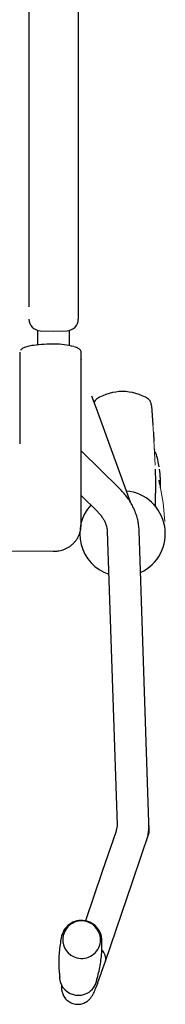
# Model space of a CAD drawing. Units: millimetres. Extents: x -5707 to 5708, y -4299 to 4087.
# Drawn here: x -3028 to -2927, y -1530 to -852 of the extents above; entities that cross this region are included whole.
import ezdxf

# ---------------------------------------------------------------- set-up
doc = ezdxf.new("R2010")
doc.units = ezdxf.units.MM
doc.header["$LTSCALE"] = 7.5
doc.layers.add('_1-0_9', color=7, linetype='Continuous')

# ---------------------------------------------------------------- blocks, each defined once
blk = doc.blocks.new('DC_GROUP_AS300(L)_タンク側面置き_X00_HP_48')
at = {"color": 7, "linetype": 'Continuous', "lineweight": 30}
for p, q in [((-3021.39, -842.37), (-3021.39, -1049.56)), ((-2987.39, -842.37), (-2987.39, -1049.56)), ((-2987.39, -1049.56), (-2987.39, -1057.97)), ((-3015.39, -1065.71), (-3015.39, -1075.64)), ((-3013.67, -1065.96), (-3004.39, -1066.29)), ((-3004.39, -1066.29), (-2995.11, -1065.96)), ((-2993.39, -1075.64), (-2993.39, -1065.71)), ((-2993.39, -1076.21), (-2993.39, -1075.9)), ((-3027.66, -1080.83), (-3027.66, -1142.73)), ((-2985.39, -1199.67), (-2985.39, -1080.87)), ((-2959.07, -1174.59), (-2985.39, -1148.8)), ((-2985.39, -1179.6), (-2974.47, -1190.3)), ((-2967.42, -1204.35), (-2960.58, -1406.79)), ((-2938.41, -1411.64), (-2945.43, -1203.61)), ((-3164.49, -1216.49), (-3004.59, -1217.93)), ((-2961.37, -1410.82), (-2970.87, -1438.66)), ((-2950.05, -1445.77), (-2938.41, -1411.64)), ((-2970.87, -1438.66), (-2982.45, -1472.6)), ((-2968.66, -1500.32), (-2950.05, -1445.77)), ((-2998.03, -1484.21), (-2998.07, -1484.69)), ((-2972.17, -1486.96), (-2972.13, -1486.47)), ((-2971.29, -1508), (-2968.66, -1500.32))]:
    blk.add_line(p, q, dxfattribs=at)
at = {"color": 7, "linetype": 'Continuous', "lineweight": 13}
for p, q in [((-2985.35, -1086.81), (-2985.39, -1087.28)), ((-2985.29, -1086.19), (-2985.35, -1086.81)), ((-2985.27, -1085.92), (-2985.29, -1086.19)), ((-2985.27, -1085.91), (-2985.27, -1085.92))]:
    blk.add_line(p, q, dxfattribs=at)
at = {"color": 7, "linetype": 'Continuous', "lineweight": 30}
for centre, radius, start, end in [((-3013.39, -1057.97), 8, 180, 268), ((-2995.39, -1057.97), 8, 272, 0), ((-3004.75, -1177.27), 102.03, 89.38295, 97.55509), ((-3003.16, -1123.42), 48.18, 74.80638, 90.58003), ((-2987.26, -1085.73), 2, 355, 20.58971), ((-2985.26, -1486.26), 13.95, 74.46022, 166.60234), ((-2985.21, -1485.58), 12.9, 74.35312, 173.8713), ((-2984.8, -1485.5), 12.71, 355.60373, 76.02276), ((-2984.9, -1486.18), 13.78, 2.98055, 75.83123), ((-2985.39, -1485.65), 12.72, 175.66363, 255.96261), ((-2984.96, -1485.63), 12.86, 254.15534, 354.06938), ((-2975.87, -1498.64), 7.4, 346.88831, 49.89334), ((-2975.64, -1498.57), 7.19, 345.90667, 50.52664), ((-2987.61, -1511.08), 12.72, 175.66342, 255.96265), ((-2987.19, -1511.05), 12.86, 254.15486, 354.06986)]:
    blk.add_arc(centre, radius, start, end, dxfattribs=at)
for points, knots in [([(-3018.3, -1076.1), (-3018.65, -1076.15), (-3019.67, -1076.3), (-3021.25, -1076.6), (-3022.94, -1077.03), (-3024.41, -1077.53), (-3025.65, -1078.1), (-3026.64, -1078.74), (-3027.07, -1079.29), (-3027.27, -1079.55)], [0, 0, 0, 0, 0.079142, 0.230625, 0.3829, 0.536585, 0.692655, 0.852701, 1, 1, 1, 1]), ([(-2985.42, -1080.82), (-2985.43, -1080.61), (-2985.45, -1080.13), (-2985.84, -1079.44), (-2986.45, -1078.76), (-2987.37, -1078.12), (-2988.55, -1077.52), (-2989.56, -1077.17), (-2990.05, -1077)], [0, 0, 0, 0, 0.111583, 0.262162, 0.423835, 0.609946, 0.812899, 1, 1, 1, 1]), ([(-3027.66, -1142.71), (-3027.65, -1143.03), (-3027.65, -1143.4), (-3027.73, -1143.82), (-3027.74, -1143.88)], [0, 0, 0, 0, 0.862118, 1, 1, 1, 1]), ([(-2945.43, -1203.61), (-2945.47, -1202.89), (-2945.56, -1201.04), (-2945.99, -1198.06), (-2946.76, -1194.69), (-2947.85, -1191.36), (-2949.23, -1188.09), (-2950.92, -1184.9), (-2952.89, -1181.8), (-2955.16, -1178.8), (-2957.25, -1176.41), (-2958.62, -1175.04), (-2959.07, -1174.59)], [0, 0, 0, 0, 0.067271, 0.174684, 0.282336, 0.390542, 0.49948, 0.609273, 0.719983, 0.831605, 0.944079, 1, 1, 1, 1]), ([(-2974.47, -1190.3), (-2974.16, -1190.61), (-2973.23, -1191.55), (-2971.86, -1193.16), (-2970.46, -1195.12), (-2969.33, -1197.1), (-2968.45, -1199.1), (-2967.83, -1201.11), (-2967.51, -1202.86), (-2967.45, -1203.94), (-2967.42, -1204.35)], [0, 0, 0, 0, 0.0668436, 0.2018727, 0.3375285, 0.4748224, 0.6146742, 0.7582737, 0.9070045, 1, 1, 1, 1]), ([(-3004.59, -1217.93), (-3004.05, -1217.92), (-3002.74, -1217.91), (-3000.76, -1217.66), (-2998.71, -1217.19), (-2996.8, -1216.54), (-2994.97, -1215.68), (-2993.19, -1214.6), (-2991.51, -1213.29), (-2989.96, -1211.75), (-2988.59, -1210.02), (-2987.43, -1208.11), (-2986.51, -1206.06), (-2985.85, -1203.91), (-2985.45, -1201.77), (-2985.43, -1200.35), (-2985.42, -1199.68)], [0, 0, 0, 0, 0.054801, 0.133031, 0.202214, 0.26891, 0.337301, 0.407767, 0.480064, 0.553764, 0.628476, 0.703898, 0.779811, 0.856059, 0.932527, 1, 1, 1, 1]), ([(-2960.58, -1406.66), (-2960.59, -1406.85), (-2960.63, -1407.77), (-2960.86, -1409.16), (-2961.23, -1410.35), (-2961.37, -1410.82)], [0, 0, 0, 0, 0.140495, 0.655905, 1, 1, 1, 1]), ([(-2940.55, -1417.93), (-2940.33, -1417.25), (-2939.76, -1415.47), (-2939.1, -1412.53), (-2938.69, -1409.58), (-2938.6, -1407.74), (-2938.57, -1407.05)], [0, 0, 0, 0, 0.192858, 0.503196, 0.812332, 1, 1, 1, 1]), ([(-2998.83, -1483.03), (-2999.15, -1484.6), (-2999.82, -1487.84), (-3000.44, -1492.86), (-3000.79, -1498), (-3000.81, -1503.1), (-3000.59, -1507.59), (-3000.24, -1510.32), (-3000.1, -1511.41)], [0, 0, 0, 0, 0.1688322, 0.3476115, 0.5264172, 0.7046267, 0.8815644, 1, 1, 1, 1]), ([(-2974.82, -1513.62), (-2974.65, -1513.1), (-2973.96, -1511.02), (-2973.03, -1507.2), (-2972.06, -1502.21), (-2971.4, -1497.1), (-2971.08, -1491.97), (-2971, -1488.07), (-2971.14, -1485.92), (-2971.16, -1485.46)], [0, 0, 0, 0, 0.059575, 0.236593, 0.414786, 0.593574, 0.772387, 0.950605, 1, 1, 1, 1]), ([(-2998.87, -1516.72), (-2998.89, -1517.02), (-2998.94, -1517.59), (-2998.96, -1518.5), (-2998.92, -1519.46), (-2998.8, -1520.51), (-2998.57, -1521.69), (-2998.16, -1522.97), (-2997.53, -1524.33), (-2996.66, -1525.68), (-2995.54, -1526.96), (-2994.21, -1528.08), (-2992.7, -1528.99), (-2991.01, -1529.66), (-2989.23, -1530.05), (-2987.44, -1530.14), (-2985.75, -1529.96), (-2984.18, -1529.56), (-2982.77, -1528.97), (-2981.55, -1528.26), (-2980.51, -1527.48), (-2979.66, -1526.69), (-2978.96, -1525.92), (-2978.39, -1525.17), (-2977.88, -1524.41), (-2977.39, -1523.57), (-2976.81, -1522.47), (-2976.17, -1521.08), (-2975.43, -1519.33), (-2974.64, -1517.35), (-2973.81, -1515.14), (-2972.91, -1512.67), (-2972.07, -1510.29), (-2971.52, -1508.67), (-2971.29, -1508)], [0, 0, 0, 0, 0.030743, 0.058366, 0.082456, 0.10435, 0.125651, 0.147134, 0.169645, 0.193156, 0.217315, 0.241857, 0.266613, 0.291478, 0.317853, 0.342915, 0.366834, 0.389758, 0.411754, 0.432831, 0.453005, 0.472535, 0.492205, 0.513016, 0.536593, 0.56547, 0.60428, 0.665869, 0.726949, 0.784282, 0.844861, 0.903088, 0.960119, 1, 1, 1, 1])]:
    blk.add_open_spline(points, degree=3, knots=knots, dxfattribs=at)
blk = doc.blocks.new('DC_GROUP_AS300(L)_タンク側面置き_X00_HP_49')
at = {"color": 7, "linetype": 'Continuous', "lineweight": 13}
for p, q in [((-2934.86, -1147.48), (-2934.92, -1147.35)), ((-2934.67, -1148.08), (-2934.86, -1147.48))]:
    blk.add_line(p, q, dxfattribs=at)
blk = doc.blocks.new('DC_GROUP_AS300(L)_タンク側面置き_X00_HP_50')
at = {"color": 7, "linetype": 'Continuous', "lineweight": 13}
for p, q in [((-2934.15, -1149.57), (-2934.27, -1149.35)), ((-2934.04, -1149.87), (-2934.15, -1149.57))]:
    blk.add_line(p, q, dxfattribs=at)
blk = doc.blocks.new('DC_GROUP_AS300(L)_タンク側面置き_X00_HP_51')
at = {"color": 7, "linetype": 'Continuous', "lineweight": 13}
for p, q in [((-2935.91, -1131.19), (-2935.92, -1131.04)), ((-2935.88, -1131.61), (-2935.91, -1131.19)), ((-2935.84, -1132.27), (-2935.88, -1131.61)), ((-2935.78, -1133.14), (-2935.84, -1132.27))]:
    blk.add_line(p, q, dxfattribs=at)
blk = doc.blocks.new('DC_GROUP_AS300(L)_タンク側面置き_X00_HP_52')
at = {"color": 7, "linetype": 'Continuous', "lineweight": 13}
for p, q in [((-2935.78, -1133.14), (-2935, -1145.82)), ((-2935, -1145.82), (-2934.45, -1158.69))]:
    blk.add_line(p, q, dxfattribs=at)
blk = doc.blocks.new('DC_GROUP_AS300(L)_タンク側面置き_X00_HP_53')
at = {"color": 7, "linetype": 'Continuous', "lineweight": 13}
for p, q in [((-2935.74, -1133.59), (-2935.71, -1134.03)), ((-2935.71, -1134.03), (-2935.66, -1134.83)), ((-2935.66, -1134.83), (-2935.58, -1135.9))]:
    blk.add_line(p, q, dxfattribs=at)
blk = doc.blocks.new('DC_GROUP_AS300(L)_タンク側面置き_X00_HP_54')
at = {"color": 7, "linetype": 'Continuous', "lineweight": 13}
for p, q in [((-2928.89, -1184.66), (-2931.23, -1171.89)), ((-2927.63, -1197.36), (-2928.89, -1184.66))]:
    blk.add_line(p, q, dxfattribs=at)
blk = doc.blocks.new('DC_GROUP_AS300(L)_タンク側面置き_X00_HP_47')
at = {"color": 7, "linetype": 'Continuous', "lineweight": 30}
for p, q in [((-2978.19, -1110.78), (-2975.12, -1119.24)), ((-2975.12, -1119.24), (-2951.58, -1183.89)), ((-2937.3, -1115.57), (-2937.18, -1116.11)), ((-2937.02, -1117.71), (-2937.18, -1116.11)), ((-2937.02, -1117.71), (-2935.92, -1130.97)), ((-2935.92, -1130.97), (-2935.92, -1131.04)), ((-2935.58, -1135.9), (-2935.21, -1142.27)), ((-2933.93, -1150.31), (-2934.04, -1149.88)), ((-2934.36, -1161.3), (-2934.14, -1170.53)), ((-2934.14, -1170.53), (-2934.14, -1177.89)), ((-2931.23, -1171.89), (-2931.7, -1168.95)), ((-2934.14, -1186.72), (-2934.14, -1177.89))]:
    blk.add_line(p, q, dxfattribs=at)
for centre, radius, start, end in [((-2956.89, -1141.01), 33.12, 57.44852, 122.55148), ((-2972.64, -1116.45), 3.95, 121.61802, 166.09659), ((-2941.22, -1116.53), 4.06, 12.60975, 58.00055), ((-2983.21, -1166.96), 52.01, 7.8182, 18.64833), ((-2997.2, -1171.02), 66.48, 357.22058, 8.37191), ((-2956.89, -1205.86), 29.5, 294.93212, 84.92977), ((-2956.89, -1205.86), 29.5, 137.89877, 251.13676), ((-2933.14, -1186.72), 1, 180, 218.85935)]:
    blk.add_arc(centre, radius, start, end, dxfattribs=at)
at = {"linetype": 'Continuous'}
for name in ['DC_GROUP_AS300(L)_タンク側面置き_X00_HP_48', 'DC_GROUP_AS300(L)_タンク側面置き_X00_HP_51', 'DC_GROUP_AS300(L)_タンク側面置き_X00_HP_52', 'DC_GROUP_AS300(L)_タンク側面置き_X00_HP_53', 'DC_GROUP_AS300(L)_タンク側面置き_X00_HP_49', 'DC_GROUP_AS300(L)_タンク側面置き_X00_HP_50', 'DC_GROUP_AS300(L)_タンク側面置き_X00_HP_54']:
    blk.add_blockref(name, (0, 0), dxfattribs=at)
blk = doc.blocks.new('DC_GROUP_AS300(L)_タンク側面置き_X00_HP_46')
at = {"linetype": 'Continuous'}
blk.add_blockref('DC_GROUP_AS300(L)_タンク側面置き_X00_HP_47', (0, 0), dxfattribs=at)
blk = doc.blocks.new('DC_GROUP_AS300(L)_タンク側面置き_X00_HP_45')
at = {"layer": '_1-0_9', "linetype": 'Continuous'}
blk.add_blockref('DC_GROUP_AS300(L)_タンク側面置き_X00_HP_46', (0, 0), dxfattribs=at)

msp = doc.modelspace()

# ---------------------------------------------------------------- block references
at = {"linetype": 'Continuous'}
msp.add_blockref('DC_GROUP_AS300(L)_タンク側面置き_X00_HP_45', (0, 0), dxfattribs=at)

doc.saveas('drawing.dxf')
